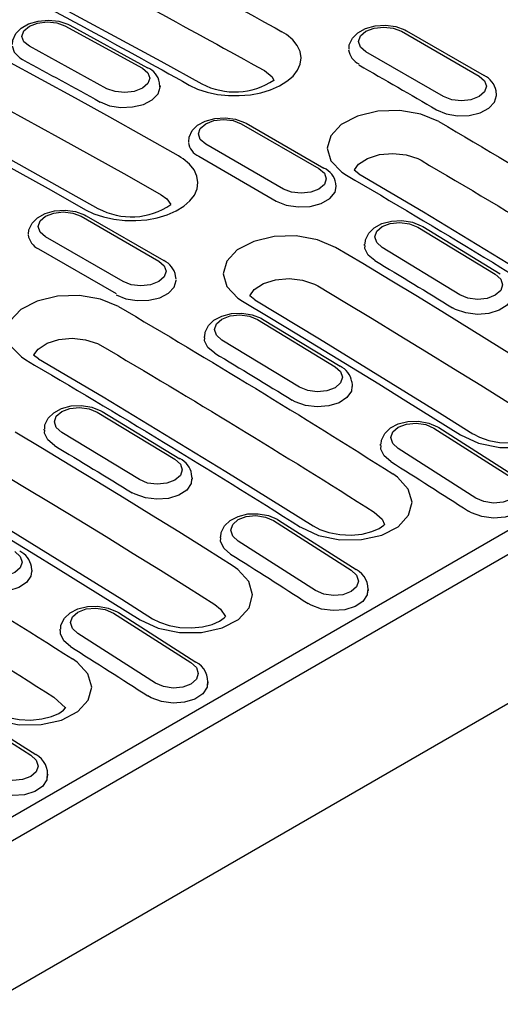
# Model space of a CAD drawing. Units: inches. Extents: x -460 to 843, y -670 to 395.
# Drawn here: x 670 to 700, y -20 to 40 of the extents above; entities that cross this region are included whole.
import ezdxf

# ---------------------------------------------------------------- set-up
doc = ezdxf.new("R2010")
doc.units = ezdxf.units.IN
doc.layers.add('-D2-[Peça i El. Ppals]', color=144, linetype='Continuous')
doc.layers.add('-D3-[Linies secundaries]', color=124, linetype='Continuous')

msp = doc.modelspace()

# ---------------------------------------------------------------- linework, layer by layer
at = {"layer": '-D2-[Peça i El. Ppals]'}
for p, q in [((836.466, 87.229), (625.274, -34.716)), ((625.886, -35.828), (837.078, 86.116)), ((836.882, 76.78), (625.69, -45.164))]:
    msp.add_line(p, q, dxfattribs=at)
at = {"layer": '-D3-[Linies secundaries]'}
for p, q in [((673.242, 39.926), (678.031, 37.306)), ((673.549, 39.957), (678.338, 37.337)), ((694.015, 39.586), (698.806, 36.82)), ((694.323, 39.616), (699.114, 36.851)), ((675.838, 36.04), (671.049, 38.66)), ((696.613, 35.554), (691.822, 38.32)), ((679.105, 36.158), (679.088, 36.407)), ((679.111, 36.236), (679.115, 36.159)), ((699.875, 35.633), (699.852, 35.907)), ((684.128, 33.878), (688.919, 31.113)), ((684.436, 33.909), (689.227, 31.143)), ((686.726, 29.847), (681.935, 32.613)), ((681.5, 31.867), (686.291, 29.101)), ((691.386, 30.788), (691.087, 31.003)), ((689.989, 29.995), (689.965, 30.199)), ((674.241, 28.171), (679.032, 25.405)), ((674.549, 28.201), (679.34, 25.436)), ((695.016, 27.501), (699.805, 24.591)), ((695.325, 27.531), (700.114, 24.621)), ((676.84, 24.139), (672.049, 26.905)), ((671.613, 26.16), (676.404, 23.394)), ((691.74, 26.372), (691.743, 26.446)), ((697.613, 23.325), (692.823, 26.235)), ((680.102, 24.288), (680.078, 24.492)), ((684.974, 23.005), (684.647, 23.257)), ((685.129, 21.793), (689.919, 18.883)), ((685.438, 21.823), (690.227, 18.914)), ((681.853, 20.665), (681.857, 20.739)), ((687.726, 17.618), (682.937, 20.527)), ((671.612, 19.373), (671.313, 19.588)), ((690.952, 17.959), (690.977, 17.73)), ((690.977, 17.73), (690.977, 17.656)), ((675.243, 16.086), (680.032, 13.176)), ((675.551, 16.116), (680.34, 13.206)), ((671.967, 14.957), (671.97, 15.032)), ((677.839, 11.91), (673.05, 14.82)), ((696.012, 15.089), (700.796, 12.038)), ((696.32, 15.12), (701.104, 12.068)), ((692.725, 14.021), (692.73, 14.094)), ((698.603, 10.772), (693.819, 13.824)), ((681.09, 11.985), (681.066, 12.251)), ((681.09, 12.022), (681.09, 11.948)), ((686.125, 9.382), (690.909, 6.33)), ((686.433, 9.412), (691.218, 6.361)), ((682.838, 8.314), (682.843, 8.387)), ((688.717, 5.064), (683.932, 8.116)), ((671.204, 6.315), (671.179, 6.544)), ((671.204, 6.315), (671.204, 6.241)), ((691.955, 5.133), (691.953, 5.061)), ((676.238, 3.675), (681.023, 0.623)), ((676.547, 3.705), (681.331, 0.653)), ((672.951, 2.606), (672.956, 2.679)), ((678.83, -0.643), (674.046, 2.409)), ((682.068, -0.574), (682.067, -0.647)), ((672.566, -1.515), (673.279, -2.171)), ((666.352, -2.033), (671.136, -5.085)), ((666.66, -2.003), (671.444, -5.054)), ((672.182, -6.282), (672.18, -6.354))]:
    msp.add_line(p, q, dxfattribs=at)
at = {"layer": '-D3-[Linies secundaries]', "flags": 128}
for points in [[(668.245, 43.611), (671.605, 41.84), (679.168, 37.74), (681.691, 36.338)], [(680.258, 31.892), (678.139, 33.09), (676.021, 34.276), (673.902, 35.45), (671.784, 36.611), (669.666, 37.759), (667.549, 38.895), (665.431, 40.017), (663.315, 41.128)], [(670.017, 38.764), (670.028, 39.044), (670.22, 39.448), (670.543, 39.777), (671.007, 40.043), (671.597, 40.217), (672.24, 40.271), (672.879, 40.2), (673.434, 40.015), (673.549, 39.957)], [(671.049, 38.66), (670.713, 38.938), (670.595, 39.269), (670.713, 39.605), (671.049, 39.892), (671.552, 40.089), (672.146, 40.164), (672.739, 40.107), (673.242, 39.926)], [(680.922, 36.261), (681.435, 36.019), (682.03, 35.823), (682.657, 35.691), (683.335, 35.618), (684.006, 35.611), (684.69, 35.67), (685.329, 35.79), (685.942, 35.975), (686.477, 36.209), (686.95, 36.499), (687.321, 36.82), (687.601, 37.183), (687.765, 37.556), (687.82, 37.949), (687.76, 38.33), (687.583, 38.71), (687.305, 39.056), (686.918, 39.379), (686.779, 39.47), (686.632, 39.557)], [(690.779, 38.477), (690.793, 38.751), (690.992, 39.16), (691.323, 39.491), (691.793, 39.752), (692.386, 39.917), (693.03, 39.959), (693.668, 39.873), (694.22, 39.672), (694.323, 39.616)], [(691.822, 38.32), (691.486, 38.61), (691.368, 38.953), (691.486, 39.296), (691.822, 39.586), (692.325, 39.78), (692.919, 39.848), (693.512, 39.78), (694.015, 39.586)], [(662.278, 38.709), (664.39, 37.602), (666.501, 36.482), (668.613, 35.35), (670.725, 34.205), (672.838, 33.047), (674.951, 31.876), (677.064, 30.694), (679.177, 29.498)], [(669.992, 38.682), (670.112, 38.287), (670.463, 37.938), (670.625, 37.84)], [(657.566, 37.809), (659.682, 36.699), (661.799, 35.576), (663.917, 34.44), (666.035, 33.292), (668.153, 32.131), (670.272, 30.957), (672.39, 29.771), (674.509, 28.573)], [(658.33, 37.888), (662.313, 35.789), (669.881, 31.678), (675.278, 28.649)], [(678.031, 37.306), (678.367, 37.028), (678.485, 36.697), (678.367, 36.361), (678.031, 36.074), (677.528, 35.877), (676.934, 35.802), (676.341, 35.859), (675.838, 36.04)], [(685.552, 37.154), (686.035, 36.771), (686.144, 36.555)], [(698.806, 36.82), (699.142, 36.53), (699.26, 36.187), (699.142, 35.845), (698.806, 35.554), (698.303, 35.36), (697.709, 35.292), (697.116, 35.36), (696.613, 35.554)], [(675.415, 35.22), (675.992, 34.993), (676.69, 34.883), (677.417, 34.911), (678.091, 35.074), (678.636, 35.353), (678.991, 35.717), (679.115, 36.125), (679.105, 36.158)], [(696.177, 34.741), (696.77, 34.494), (697.47, 34.375), (698.197, 34.395), (698.868, 34.555), (699.41, 34.836), (699.759, 35.206), (699.877, 35.624), (699.875, 35.633)], [(696.327, 34.008), (695.218, 34.469), (693.913, 34.691), (692.558, 34.648), (691.305, 34.348), (690.297, 33.824), (689.647, 33.137), (689.427, 32.363), (689.664, 31.587), (690.33, 30.897), (690.616, 30.711)], [(680.892, 32.77), (680.906, 33.044), (681.105, 33.453), (681.437, 33.784), (681.907, 34.045), (682.499, 34.21), (683.143, 34.252), (683.782, 34.165), (684.334, 33.964), (684.436, 33.909)], [(681.935, 32.613), (681.599, 32.903), (681.481, 33.246), (681.599, 33.588), (681.935, 33.878), (682.438, 34.072), (683.032, 34.141), (683.625, 34.072), (684.128, 33.878)], [(674.509, 28.573), (675.026, 28.324), (675.625, 28.122), (676.257, 27.985), (676.939, 27.908), (677.615, 27.898), (678.304, 27.954), (678.947, 28.073), (679.564, 28.258), (680.103, 28.493), (680.579, 28.785), (680.952, 29.11), (681.233, 29.476), (681.399, 29.854), (681.454, 30.253), (681.393, 30.641), (681.215, 31.027), (680.935, 31.381), (680.545, 31.71), (680.406, 31.803), (680.258, 31.892)], [(691.109, 31.033), (691.36, 31.383), (691.919, 31.741), (692.652, 31.972), (693.476, 32.049), (694.298, 31.963), (695.027, 31.723), (695.222, 31.62)], [(688.919, 31.113), (689.255, 30.822), (689.373, 30.48), (689.255, 30.137), (688.919, 29.847), (688.416, 29.653), (687.823, 29.585), (687.229, 29.653), (686.726, 29.847)], [(691.386, 30.788), (695.371, 28.431), (702.942, 23.837), (708.337, 20.466)], [(686.291, 29.101), (686.907, 28.852), (687.634, 28.74), (688.383, 28.778), (689.065, 28.961), (689.597, 29.268), (689.915, 29.662), (689.989, 29.995)], [(679.177, 29.498), (679.54, 29.237), (679.79, 28.883)], [(671.005, 27.062), (671.019, 27.336), (671.218, 27.745), (671.55, 28.076), (672.02, 28.337), (672.612, 28.502), (673.256, 28.544), (673.895, 28.458), (674.447, 28.257), (674.549, 28.201)], [(672.049, 26.905), (671.713, 27.195), (671.595, 27.538), (671.713, 27.881), (672.049, 28.171), (672.552, 28.365), (673.145, 28.433), (673.738, 28.365), (674.241, 28.171)], [(691.77, 26.447), (691.786, 26.713), (691.993, 27.127), (692.332, 27.459), (692.807, 27.716), (693.402, 27.872), (694.047, 27.901), (694.685, 27.8), (695.233, 27.583), (695.325, 27.531)], [(692.823, 26.235), (692.487, 26.538), (692.37, 26.891), (692.488, 27.241), (692.824, 27.534), (693.327, 27.725), (693.92, 27.786), (694.513, 27.707), (695.016, 27.501)], [(689.952, 26.248), (688.836, 26.722), (687.522, 26.952), (686.157, 26.916), (684.897, 26.617), (683.882, 26.09), (683.228, 25.396), (683.007, 24.611), (683.246, 23.822), (683.916, 23.119), (684.203, 22.929)], [(703.402, 17.986), (701.722, 19.045), (700.041, 20.098), (698.36, 21.142), (696.679, 22.179), (694.998, 23.208), (693.316, 24.229), (691.634, 25.242), (689.952, 26.248)], [(692.374, 25.429), (691.961, 25.774), (691.755, 26.187), (691.77, 26.37)], [(679.032, 25.405), (679.369, 25.115), (679.487, 24.772), (679.369, 24.43), (679.032, 24.139), (678.529, 23.945), (677.936, 23.877), (677.343, 23.945), (676.84, 24.139)], [(684.647, 23.257), (684.926, 23.646), (685.494, 24.01), (686.238, 24.243), (687.074, 24.317), (687.909, 24.225), (688.649, 23.975), (688.846, 23.869)], [(699.805, 24.591), (700.141, 24.288), (700.259, 23.935), (700.141, 23.585), (699.805, 23.292), (699.302, 23.101), (698.709, 23.04), (698.116, 23.118), (697.613, 23.325)], [(676.403, 23.326), (676.997, 23.079), (677.697, 22.96), (678.423, 22.981), (679.095, 23.14), (679.636, 23.421), (679.986, 23.791), (680.104, 24.209), (680.101, 24.218)], [(688.846, 23.869), (690.524, 22.866), (692.201, 21.855), (693.878, 20.837), (695.555, 19.81), (697.232, 18.776), (698.909, 17.735), (700.585, 16.685), (702.261, 15.628)], [(676.553, 22.593), (675.445, 23.055), (674.139, 23.276), (672.784, 23.233), (671.532, 22.933), (670.524, 22.41), (669.873, 21.722), (669.654, 20.948), (669.891, 20.172), (670.556, 19.482), (670.842, 19.297)], [(700.836, 23.364), (700.811, 23.082), (700.535, 22.685), (700.052, 22.369), (699.416, 22.171), (698.699, 22.112), (697.981, 22.198), (697.345, 22.42), (697.164, 22.52)], [(684.203, 22.929), (685.885, 21.924), (687.567, 20.91), (689.248, 19.889), (690.93, 18.86), (692.611, 17.823), (694.292, 16.779), (695.973, 15.727), (697.653, 14.667)], [(684.974, 23.005), (688.958, 20.61), (696.524, 15.94), (698.424, 14.742)], [(681.883, 20.739), (681.9, 21.005), (682.106, 21.419), (682.445, 21.751), (682.92, 22.008), (683.515, 22.164), (684.16, 22.194), (684.798, 22.092), (685.346, 21.876), (685.438, 21.823)], [(682.937, 20.527), (682.601, 20.83), (682.483, 21.184), (682.601, 21.533), (682.937, 21.826), (683.44, 22.018), (684.033, 22.079), (684.627, 22), (685.129, 21.793)], [(682.488, 19.722), (682.074, 20.066), (681.868, 20.479), (681.883, 20.663)], [(671.335, 19.619), (671.587, 19.968), (672.146, 20.326), (672.878, 20.557), (673.702, 20.634), (674.525, 20.548), (675.253, 20.308), (675.448, 20.205)], [(671.612, 19.373), (675.598, 17.017), (683.168, 12.422), (688.564, 9.051)], [(689.919, 18.883), (690.255, 18.581), (690.373, 18.227), (690.255, 17.878), (689.918, 17.585), (689.415, 17.393), (688.822, 17.332), (688.229, 17.411), (687.726, 17.618)], [(690.949, 17.656), (690.925, 17.374), (690.649, 16.977), (690.165, 16.662), (689.529, 16.464), (688.812, 16.404), (688.095, 16.491), (687.458, 16.712), (687.277, 16.812)], [(697.653, 14.667), (698.77, 14.155), (700.087, 13.886), (701.452, 13.892), (702.713, 14.173), (703.726, 14.697), (704.378, 15.405), (704.598, 16.217), (704.36, 17.041), (703.69, 17.784), (703.402, 17.986)], [(671.996, 15.032), (672.013, 15.298), (672.219, 15.712), (672.558, 16.044), (673.034, 16.301), (673.628, 16.457), (674.273, 16.486), (674.911, 16.385), (675.46, 16.168), (675.551, 16.116)], [(673.05, 14.82), (672.714, 15.123), (672.596, 15.476), (672.714, 15.826), (673.05, 16.119), (673.553, 16.31), (674.147, 16.371), (674.74, 16.292), (675.243, 16.086)], [(692.756, 14.092), (692.775, 14.348), (692.988, 14.767), (693.335, 15.1), (693.815, 15.352), (694.411, 15.499), (695.057, 15.517), (695.694, 15.401), (696.238, 15.169), (696.32, 15.12)], [(693.819, 13.824), (693.483, 14.139), (693.366, 14.503), (693.484, 14.86), (693.82, 15.155), (694.323, 15.344), (694.916, 15.398), (695.509, 15.309), (696.012, 15.089)], [(683.629, 6.571), (681.948, 7.631), (680.268, 8.683), (678.587, 9.727), (676.906, 10.764), (675.224, 11.793), (673.543, 12.814), (671.861, 13.827), (670.179, 14.833)], [(672.601, 14.014), (672.188, 14.359), (671.981, 14.772), (671.997, 14.955)], [(698.43, 14.743), (698.839, 14.527), (699.4, 14.335), (700.071, 14.208), (700.781, 14.173), (701.464, 14.234), (702.071, 14.38), (702.533, 14.577), (702.837, 14.784), (702.925, 14.88)], [(693.357, 13.027), (692.952, 13.376), (692.74, 13.801), (692.756, 14.019)], [(680.032, 13.176), (680.368, 12.873), (680.486, 12.52), (680.368, 12.17), (680.032, 11.877), (679.529, 11.686), (678.935, 11.625), (678.342, 11.704), (677.839, 11.91)], [(669.073, 12.454), (670.75, 11.451), (672.428, 10.44), (674.105, 9.422), (675.782, 8.395), (677.459, 7.361), (679.135, 6.32), (680.811, 5.27), (682.487, 4.213)], [(687.794, 8.975), (688.901, 8.468), (690.205, 8.203), (691.558, 8.209), (692.806, 8.488), (693.808, 9.008), (694.454, 9.71), (694.67, 10.514), (694.433, 11.331), (693.768, 12.066), (693.488, 12.262)], [(665.201, 11.59), (669.185, 9.195), (676.75, 4.525), (678.651, 3.327)], [(681.062, 11.949), (681.038, 11.667), (680.762, 11.27), (680.279, 10.954), (679.643, 10.756), (678.926, 10.697), (678.208, 10.783), (677.571, 11.005), (677.39, 11.105)], [(700.796, 12.038), (701.132, 11.722), (701.249, 11.359), (701.131, 11.002), (700.795, 10.707), (700.292, 10.517), (699.699, 10.464), (699.106, 10.553), (698.603, 10.772)], [(664.43, 11.514), (666.112, 10.509), (667.793, 9.495), (669.475, 8.474), (671.156, 7.445), (672.838, 6.408), (674.519, 5.364), (676.199, 4.312), (677.88, 3.252)], [(701.81, 10.77), (701.791, 10.507), (701.519, 10.103), (701.039, 9.785), (700.406, 9.588), (699.69, 9.535), (698.972, 9.631), (698.333, 9.864), (698.141, 9.975)], [(682.87, 8.384), (682.888, 8.641), (683.101, 9.059), (683.448, 9.392), (683.928, 9.645), (684.524, 9.792), (685.171, 9.809), (685.807, 9.693), (686.352, 9.462), (686.433, 9.412)], [(692.339, 9.9), (692.82, 9.475), (692.97, 9.151)], [(683.932, 8.116), (683.597, 8.432), (683.479, 8.795), (683.598, 9.152), (683.934, 9.447), (684.437, 9.637), (685.03, 9.69), (685.623, 9.601), (686.125, 9.382)], [(688.569, 9.052), (688.978, 8.836), (689.535, 8.647), (690.203, 8.523), (690.908, 8.491), (691.585, 8.554), (692.182, 8.702), (692.633, 8.898), (692.926, 9.101), (692.97, 9.151)], [(683.47, 7.319), (683.066, 7.668), (682.854, 8.094), (682.869, 8.312)], [(670.145, 7.469), (670.481, 7.166), (670.599, 6.812), (670.481, 6.463), (670.145, 6.17), (669.642, 5.978), (669.049, 5.917), (668.455, 5.996), (667.953, 6.203)], [(671.176, 6.242), (671.151, 5.959), (670.875, 5.562), (670.392, 5.247), (669.756, 5.049), (669.039, 4.989), (668.321, 5.076), (667.684, 5.298), (667.503, 5.397)], [(677.88, 3.252), (678.997, 2.74), (680.313, 2.471), (681.679, 2.477), (682.94, 2.758), (683.952, 3.282), (684.605, 3.99), (684.825, 4.802), (684.587, 5.627), (683.916, 6.369), (683.629, 6.571)], [(690.909, 6.33), (691.245, 6.015), (691.362, 5.651), (691.244, 5.294), (690.908, 4.999), (690.405, 4.81), (689.812, 4.756), (689.219, 4.845), (688.717, 5.064)], [(691.924, 5.062), (691.904, 4.8), (691.632, 4.396), (691.153, 4.078), (690.519, 3.881), (689.803, 3.827), (689.085, 3.923), (688.447, 4.157), (688.255, 4.268)], [(672.983, 2.677), (673.002, 2.933), (673.215, 3.352), (673.561, 3.685), (674.042, 3.937), (674.638, 4.084), (675.284, 4.102), (675.921, 3.986), (676.465, 3.754), (676.547, 3.705)], [(674.046, 2.409), (673.71, 2.724), (673.592, 3.088), (673.711, 3.445), (674.047, 3.74), (674.55, 3.929), (675.143, 3.983), (675.736, 3.894), (676.238, 3.675)], [(682.487, 4.213), (682.85, 3.925), (683.151, 3.466)], [(678.654, 3.328), (679.081, 3.105), (679.668, 2.909), (680.337, 2.788), (681.048, 2.759), (681.731, 2.825), (682.323, 2.974), (682.787, 3.177), (683.071, 3.376), (683.151, 3.466)], [(673.584, 1.612), (673.179, 1.961), (672.967, 2.386), (672.982, 2.604)], [(668.02, -2.44), (669.127, -2.946), (670.431, -3.212), (671.784, -3.206), (673.032, -2.927), (674.035, -2.407), (674.68, -1.705), (674.897, -0.901), (674.66, -0.084), (673.995, 0.651), (673.715, 0.848)], [(681.023, 0.623), (681.358, 0.307), (681.476, -0.056), (681.357, -0.413), (681.021, -0.708), (680.518, -0.897), (679.925, -0.951), (679.332, -0.862), (678.83, -0.643)], [(682.037, -0.645), (682.017, -0.907), (681.746, -1.312), (681.266, -1.63), (680.632, -1.827), (679.916, -1.88), (679.199, -1.784), (678.56, -1.55), (678.368, -1.44)], [(668.796, -2.363), (669.204, -2.578), (669.762, -2.768), (670.429, -2.892), (671.135, -2.924), (671.811, -2.861), (672.409, -2.713), (672.86, -2.517), (673.152, -2.314), (673.279, -2.171), (673.3, -2.128), (673.3, -2.129)], [(671.136, -5.085), (671.471, -5.4), (671.589, -5.764), (671.471, -6.121), (671.134, -6.416), (670.631, -6.605), (670.038, -6.659), (669.446, -6.57), (668.943, -6.35)], [(672.15, -6.353), (672.131, -6.615), (671.859, -7.019), (671.379, -7.337), (670.746, -7.534), (670.03, -7.588), (669.312, -7.492), (668.673, -7.258), (668.481, -7.147)]]:
    msp.add_lwpolyline(points, dxfattribs=at)
at = {"layer": '-D3-[Linies secundaries]'}
for centre, radius, start, end in [((691.858, 38.586), 1.116, 187.79704, 245.00504), ((677.846, 36.172), 1.264, 10.70487, 67.07757), ((683.722, 40.221), 4.379, 242.43275, 303.48613), ((698.579, 35.672), 1.294, 10.42565, 65.59315), ((681.972, 32.879), 1.116, 187.79704, 245.00504), ((688.692, 29.965), 1.294, 10.42565, 65.59315), ((677.344, 32.491), 4.359, 241.77947, 304.1352), ((672.085, 27.171), 1.116, 187.79704, 245.00504), ((678.806, 24.257), 1.294, 10.42565, 65.59315), ((689.65, 17.722), 1.324, 10.28339, 64.14695), ((679.763, 12.015), 1.324, 10.28339, 64.14695), ((669.877, 6.307), 1.324, 10.28339, 64.14695), ((690.597, 5.157), 1.354, 349.71527, 62.73548), ((680.711, -0.551), 1.354, 349.71527, 62.73548), ((670.824, -6.258), 1.354, 349.71527, 62.73548)]:
    msp.add_arc(centre, radius, start, end, dxfattribs=at)
at = {"layer": '-D3-[Linies secundaries]', "extrusion": (0, 0, -1)}
for centre, major_axis, ratio, start_param, end_param in [((685.991, -448.307), (-286.039, 513.53), 0.587341, 0.728058, 0.760437), ((684.902, -448.935), (-284.969, 511.658), 0.587367, 0.727983, 0.760396), ((694.751, -443.25), (-301.397, 504.667), 0.567247, 0.745479, 0.777858), ((676.64, -453.705), (-285.819, 513.655), 0.587095, 0.744122, 0.75565), ((686.527, -447.997), (-286.018, 513.542), 0.587367, 0.770515, 0.782042), ((685.991, -448.307), (-286.039, 513.53), 0.587341, 0.783763, 0.824548), ((684.902, -448.935), (-284.969, 511.658), 0.587367, 0.783747, 0.824574), ((694.751, -443.25), (-301.397, 504.667), 0.567247, 0.801184, 0.841969), ((676.64, -453.705), (-286.223, 513.425), 0.587632, 0.796915, 0.808442), ((666.217, -459.721), (-286.039, 513.53), 0.587341, 0.783763, 0.824548), ((665.128, -460.35), (-284.969, 511.658), 0.587367, 0.783747, 0.824574), ((666.753, -459.412), (-286.223, 513.425), 0.587632, 0.796915, 0.808442), ((674.977, -454.664), (-301.397, 504.667), 0.567247, 0.801184, 0.841969), ((656.866, -465.12), (-286.223, 513.425), 0.587632, 0.796915, 0.808442), ((666.753, -459.412), (-286.433, 513.305), 0.58789, 0.823321, 0.834848), ((646.444, -471.136), (-286.039, 513.53), 0.587341, 0.783763, 0.824548), ((645.355, -471.765), (-284.969, 511.658), 0.587367, 0.783747, 0.824574), ((656.866, -465.12), (-286.433, 513.305), 0.58789, 0.823321, 0.834848), ((646.98, -470.827), (-286.433, 513.305), 0.58789, 0.823321, 0.834848)]:
    msp.add_ellipse(centre, major_axis=major_axis, ratio=ratio, start_param=start_param, end_param=end_param, dxfattribs=at)

doc.saveas('drawing.dxf')
